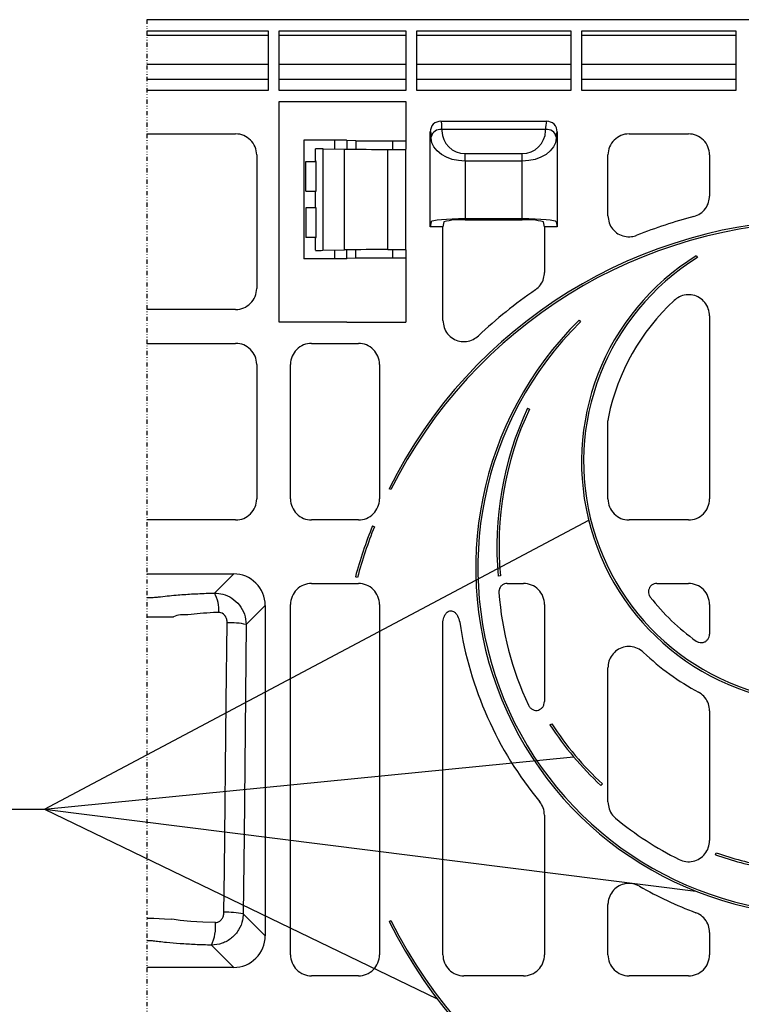
# Model space of a CAD drawing. Units: millimetres. Extents: x 110 to 1918, y 116 to 1357.
# Drawn here: x 1568 to 1738, y 1124 to 1357 of the extents above; entities that cross this region are included whole.
import ezdxf

# ---------------------------------------------------------------- set-up
doc = ezdxf.new("R2010")
doc.units = ezdxf.units.MM
doc.linetypes.add('GETRENNT', pattern=[1.25, 0.5, -0.25, 0, -0.25, 0, -0.25])
for name, color, linetype in [('DUENN-18', 94, 'Continuous'), ('PHANTOM', 4, 'GETRENNT'), ('TEXT35', 132, 'Continuous')]:
    doc.layers.add(name, color=color, linetype=linetype)
doc.layers.add('SICHTBAR', color=7, linetype='Continuous', lineweight=25)

# ---------------------------------------------------------------- blocks, each defined once
blk = doc.blocks.new('HD900_SD900 Element boczny')
at = {"layer": 'DUENN-18'}
for p, q in [((0, 453.5), (-320, 453.5)), ((-320, 450.9), (-291.3, 450.9)), ((-291.3, 449.77), (-320, 449.77)), ((-291.3, 450.9), (-291.3, 436.8)), ((-288.7, 436.8), (-288.7, 450.9)), ((-288.7, 450.9), (-258.8, 450.9)), ((-258.8, 449.77), (-288.7, 449.77)), ((-258.8, 450.9), (-258.8, 436.8)), ((-256.2, 436.8), (-256.2, 450.9)), ((-256.2, 450.9), (-219.8, 450.9)), ((-219.8, 449.77), (-256.2, 449.77)), ((-219.8, 450.9), (-219.8, 436.8)), ((-217.2, 436.8), (-217.2, 450.9)), ((-217.2, 450.9), (-180.8, 450.9)), ((-180.8, 449.77), (-217.2, 449.77)), ((-180.8, 450.9), (-180.8, 436.8)), ((-320, 442.95), (-291.3, 442.95)), ((-288.7, 442.95), (-258.8, 442.95)), ((-256.2, 442.95), (-219.8, 442.95)), ((-217.2, 442.95), (-180.8, 442.95)), ((-291.3, 439.37), (-320, 439.37)), ((-258.8, 439.37), (-288.7, 439.37)), ((-219.8, 439.37), (-256.2, 439.37)), ((-180.8, 439.37), (-217.2, 439.37)), ((-291.3, 436.8), (-320, 436.8)), ((-258.8, 436.8), (-288.7, 436.8)), ((-219.8, 436.8), (-256.2, 436.8)), ((-180.8, 436.8), (-217.2, 436.8)), ((-288.7, 382), (-288.7, 434.2)), ((-288.7, 434.2), (-272.74, 434.2)), ((-272.74, 434.2), (-272.71, 434.2)), ((-272.71, 434.2), (-270.54, 434.2)), ((-270.54, 434.2), (-261.68, 434.2)), ((-261.68, 434.2), (-258.8, 434.2)), ((-258.8, 434.2), (-258.8, 424.88)), ((-250.5, 429.5), (-225.5, 429.5)), ((-250.5, 429.5), (-250.31, 429.3)), ((-320, 426.5), (-298.98, 426.5)), ((-253, 404.5), (-253, 427)), ((-252.8, 426.81), (-253, 427)), ((-250.26, 427.55), (-250.26, 427.26)), ((-225.74, 427.55), (-250.26, 427.55)), ((-225.74, 427.26), (-225.74, 427.55)), ((-223, 427), (-223, 404.5)), ((-206.02, 426.5), (-191.98, 426.5)), ((-282.89, 425), (-282.89, 397)), ((-272.81, 425), (-282.89, 425)), ((-275.56, 423.04), (-275.56, 424.96)), ((-272.71, 424.95), (-272.81, 425)), ((-272.71, 424.95), (-272.71, 422.95)), ((-270.54, 424.9), (-272.71, 424.95)), ((-270.54, 424.9), (-270.54, 422.89)), ((-261.84, 422.86), (-261.84, 424.87)), ((-258.79, 424.88), (-258.79, 422.87)), ((-252.76, 425.49), (-252.76, 425.78)), ((-223.24, 425.78), (-223.24, 425.49)), ((-294, 421.52), (-294, 389.98)), ((-280.11, 420.01), (-280.11, 423.01)), ((-278.34, 423.01), (-273.27, 422.89)), ((-278.34, 423.01), (-278.34, 398.99)), ((-273.27, 399.11), (-273.27, 422.89)), ((-263.02, 422.85), (-258.81, 422.85)), ((-263.02, 399.15), (-263.02, 422.85)), ((-258.81, 422.85), (-258.8, 422.86)), ((-258.81, 422.85), (-258.81, 399.15)), ((-258.79, 422.87), (-258.8, 422.86)), ((-244.76, 420.08), (-244.76, 421.85)), ((-244.76, 421.85), (-231.24, 421.85)), ((-231.24, 420.08), (-231.24, 421.85)), ((-211, 407.16), (-211, 421.52)), ((-187, 421.52), (-187, 411.8)), ((-282.38, 420), (-280.11, 420.01)), ((-282.38, 413), (-282.38, 420)), ((-279.92, 412.99), (-279.92, 420.01)), ((-244.76, 420.08), (-244.76, 406.4)), ((-231.24, 420.08), (-244.76, 420.08)), ((-231.24, 406.4), (-231.24, 420.08)), ((-282.38, 413), (-280.11, 412.99)), ((-280.11, 409.01), (-280.11, 412.99)), ((-280.11, 409.01), (-282.38, 409)), ((-282.38, 409), (-282.38, 402)), ((-279.92, 401.99), (-279.92, 409.01)), ((-252.76, 405.72), (-253, 404.5)), ((-249.75, 405.73), (-250, 404.5)), ((-231.24, 406.4), (-244.76, 406.4)), ((-244.75, 406.16), (-231.25, 406.16)), ((-226, 404.5), (-226.25, 405.73)), ((-223.24, 405.72), (-223, 404.5)), ((-250, 404.5), (-253, 404.5)), ((-250, 382.42), (-250, 404.5)), ((-223, 404.5), (-226, 404.5)), ((-226, 404.5), (-226, 393.76)), ((-280.11, 401.99), (-282.38, 402)), ((-280.11, 398.99), (-280.11, 401.99)), ((-278.34, 398.99), (-273.27, 399.11)), ((-275.56, 397.04), (-275.56, 398.96)), ((-272.71, 397.05), (-272.71, 399.05)), ((-270.54, 397.1), (-270.54, 399.11)), ((-263.02, 399.15), (-258.81, 399.15)), ((-261.84, 397.13), (-261.84, 399.14)), ((-258.8, 399.14), (-258.81, 399.15)), ((-258.8, 399.14), (-258.79, 399.13)), ((-258.79, 399.13), (-258.79, 397.12)), ((-272.81, 397), (-282.89, 397)), ((-272.71, 397.05), (-272.81, 397)), ((-270.54, 397.1), (-272.71, 397.05)), ((-258.8, 397.12), (-258.8, 382)), ((-298.98, 385), (-320, 385)), ((-272.74, 382), (-288.7, 382)), ((-272.74, 382), (-272.71, 382)), ((-272.71, 382), (-270.54, 382)), ((-270.54, 382), (-261.68, 382)), ((-261.68, 382), (-258.8, 382)), ((-187, 383.47), (-187, 340.23)), ((-320, 377), (-298.98, 377)), ((-281.02, 377), (-269.98, 377)), ((-294, 372.02), (-294, 340.23)), ((-286, 340.23), (-286, 372.02)), ((-265, 372.02), (-265, 340.23)), ((-210.89, 359.67), (-211, 358.65)), ((-211, 340.23), (-211, 358.65)), ((-298.98, 335.25), (-320, 335.25)), ((-269.98, 335.25), (-281.02, 335.25)), ((-191.98, 335.25), (-206.02, 335.25)), ((-320, 322.5), (-299.44, 322.5)), ((-303.97, 317.97), (-299.44, 322.5)), ((-281.02, 320.25), (-269.98, 320.25)), ((-234.79, 320.25), (-230.98, 320.25)), ((-199.44, 320.25), (-191.98, 320.25)), ((-292, 315.06), (-296.51, 310.55)), ((-292, 315.06), (-292, 236.94)), ((-286, 232.48), (-286, 315.27)), ((-265, 315.27), (-265, 232.48)), ((-226, 315.27), (-226, 292.33)), ((-187, 315.27), (-187, 308.25)), ((-250, 232.48), (-250, 310.8)), ((-211, 268.6), (-211, 300.33)), ((-187, 290.15), (-187, 259.47)), ((-226, 265.5), (-226, 232.48)), ((-297.19, 242.13), (-292, 236.94)), ((-211, 232.48), (-211, 244.36)), ((-187, 237.76), (-187, 232.48)), ((-299.44, 229.5), (-304.7, 234.75)), ((-299.44, 229.5), (-320, 229.5)), ((-269.98, 227.5), (-281.02, 227.5)), ((-230.98, 227.5), (-245.02, 227.5)), ((-191.98, 227.5), (-206.02, 227.5))]:
    blk.add_line(p, q, dxfattribs=at)
at = {"layer": 'DUENN-18', "flags": 128}
for points in [[(-244.76, 420.08), (-246.3, 420.19), (-247.79, 420.49), (-249.16, 420.99), (-250.37, 421.66), (-251.36, 422.48), (-252.11, 423.41), (-252.58, 424.43), (-252.76, 425.49)], [(-223.24, 425.49), (-223.42, 424.43), (-223.89, 423.41), (-224.64, 422.48), (-225.63, 421.66), (-226.84, 420.99), (-228.21, 420.49), (-229.7, 420.19), (-231.24, 420.08)], [(-244.76, 406.4), (-246.3, 406.39), (-247.79, 406.35), (-249.16, 406.29), (-250.37, 406.2), (-251.36, 406.1), (-252.11, 405.98), (-252.58, 405.85), (-252.76, 405.72)], [(-223.24, 405.72), (-223.42, 405.85), (-223.89, 405.98), (-224.64, 406.1), (-225.63, 406.2), (-226.84, 406.29), (-228.21, 406.35), (-229.7, 406.39), (-231.24, 406.4)], [(-320, 312.33), (-318.39, 312.33), (-315.69, 312.33), (-313.66, 312.34), (-313.66, 312.34)], [(-301.73, 242.53), (-301.62, 252.5), (-301.19, 292.36), (-300.99, 310.95)], [(-296.51, 310.55), (-297, 260.48), (-297.19, 242.13)], [(-320, 241.11), (-318.33, 241.1), (-315.81, 241.01), (-314.02, 240.86), (-314.02, 240.86)], [(-303.75, 240.1), (-306.76, 240.21), (-309.59, 240.38), (-312.12, 240.61), (-313.5, 240.78), (-314.02, 240.86), (-314.02, 240.86)]]:
    blk.add_lwpolyline(points, dxfattribs=at)
at = {"layer": 'DUENN-18'}
for centre, radius, start, end in [((-250.5, 427), 2.5, 89.9974, 180.003), ((-278.05, 427.76), 27.79, 359.5627, 3.1856), ((-220.88, 427.95), 4.87, 161.4285, 184.7034), ((-225.5, 427), 2.5, 359.9969, 90.0026), ((-298.97, 421.53), 4.97, 359.9257, 90.0745), ((-262.25, 425.9), 9.48, 359.2555, 5.454), ((-250.55, 425.3), 2.27, 82.7757, 167.7619), ((-244.76, 427.35), 5.5, 181, 270.0002), ((-231.24, 427.35), 5.5, 269.9999, 358.9999), ((-225.45, 425.3), 2.27, 12.238, 97.2244), ((-221.15, 426.01), 2.1, 151.7658, 186.2142), ((-206.03, 421.53), 4.97, 89.9255, 180.0743), ((-191.97, 421.53), 4.97, 359.9257, 90.0745), ((-282.71, 431.09), 6.1, 268.2685, 270.2764), ((-263.77, 1074.18), 649.32, 269.40252, 270.17064), ((-261.04, 595.2), 170.34, 269.731, 270.7579), ((-279.36, 293.39), 129.62, 89.5459, 90.3288), ((-265.03, 1274.57), 851.72, 269.44577, 270.13476), ((-279.58, 316), 104.02, 90.1887, 90.2907), ((-279.58, 517), 104.02, 269.7093, 269.8113), ((-279.69, 332.07), 76.94, 90.1708, 90.3087), ((-245.97, 390.96), 15.25, 85.4429, 104.3849), ((-230.03, 390.96), 15.25, 75.6151, 94.557), ((-160, 291.5), 119.5, 104.8871, 111.6963), ((-279.58, 506), 104.02, 269.7093, 269.8113), ((-279.37, 531.85), 132.87, 269.6808, 270.4446), ((-265.03, -452.57), 851.72, 89.86524, 90.55423), ((-282.71, 390.72), 6.28, 89.7449, 91.6942), ((-263.78, -251.2), 648.34, 89.82878, 90.59807), ((-261.1, 212.44), 184.7, 89.2821, 90.2291), ((-298.97, 389.97), 4.97, 269.926, 0.0741), ((-160, 291.5), 119.5, 124.7654, 133.0775), ((-160, 349), 52, 132.857, 168.1621), ((-298.97, 372.03), 4.97, 359.9259, 90.074), ((-281.03, 372.03), 4.97, 89.926, 180.074), ((-269.97, 372.03), 4.97, 359.926, 90.0739), ((-298.97, 340.22), 4.97, 269.926, 0.0741), ((-281.03, 340.22), 4.97, 179.926, 270.074), ((-269.97, 340.22), 4.97, 269.9261, 0.074), ((-206.03, 340.22), 4.97, 179.9259, 270.074), ((-191.97, 340.22), 4.97, 269.926, 0.0741), ((-299.43, 315.07), 7.43, 359.8553, 90.1448), ((-281.03, 315.28), 4.97, 89.926, 180.074), ((-269.97, 315.28), 4.97, 359.926, 90.0739), ((-230.97, 315.28), 4.97, 359.9259, 90.074), ((-191.97, 315.28), 4.97, 359.9259, 90.074), ((-311.18, 314.02), 8.22, 355.6103, 28.7338), ((-160, 324), 77, 184.3907, 204.9776), ((-160, 349), 52, 217.9342, 234.5661), ((-300.34, 292.79), 18.17, 77.8235, 92.0412), ((-160, 324), 87, 188.5316, 219.4939), ((-160, 349), 62, 226.6033, 241.48), ((-160, 324), 77, 230.2837, 243.6367), ((-160, 324), 87, 239.9795, 249.6538), ((-301.06, 224.09), 18.45, 77.8869, 92.0865), ((-313.82, 239.13), 10.11, 334.3667, 5.5181), ((-299.43, 236.93), 7.43, 269.8554, 0.1446), ((-281.03, 232.47), 4.97, 179.9258, 270.0743), ((-269.97, 232.47), 4.97, 269.9258, 0.0741), ((-245.03, 232.47), 4.97, 179.9259, 270.0742), ((-230.97, 232.47), 4.97, 269.9256, 0.0743), ((-206.03, 232.47), 4.97, 179.9257, 270.0744), ((-191.97, 232.47), 4.97, 269.9257, 0.0742)]:
    blk.add_arc(centre, radius, start, end, dxfattribs=at)
for points, knots in [([(-190.7, 406.99), (-190.17, 407.19), (-189.12, 407.58), (-187.9, 408.79), (-187.13, 410.25), (-187.04, 411.31), (-187, 411.8)], [0, 0, 0, 0, 0.257433, 0.514899, 0.771718, 1, 1, 1, 1]), ([(-211, 407.16), (-210.95, 406.6), (-210.84, 405.47), (-209.97, 403.97), (-208.7, 402.84), (-207.13, 402.21), (-205.55, 402.11), (-204.6, 402.4), (-204.18, 402.53)], [0, 0, 0, 0, 0.174079, 0.348221, 0.520944, 0.692498, 0.864177, 1, 1, 1, 1]), ([(-228.14, 389.67), (-227.71, 390.03), (-226.86, 390.76), (-226.13, 392.25), (-226.04, 393.28), (-226, 393.76)], [0, 0, 0, 0, 0.349828, 0.699679, 1, 1, 1, 1]), ([(-187, 383.47), (-187.06, 384.04), (-187.17, 385.19), (-188.04, 386.71), (-189.32, 387.84), (-190.89, 388.47), (-192.57, 388.53), (-194.14, 388.08), (-194.97, 387.43), (-195.37, 387.12)], [0, 0, 0, 0, 0.148221, 0.296543, 0.442352, 0.585414, 0.727549, 0.870877, 1, 1, 1, 1]), ([(-250, 382.42), (-249.94, 381.85), (-249.83, 380.7), (-248.96, 379.18), (-247.68, 378.05), (-246.1, 377.43), (-244.43, 377.36), (-242.85, 377.82), (-242.02, 378.47), (-241.62, 378.79)], [0, 0, 0, 0, 0.148026, 0.296156, 0.441754, 0.584554, 0.726386, 0.869416, 1, 1, 1, 1]), ([(-234.79, 320.25), (-235.01, 320.23), (-235.46, 320.18), (-236.06, 319.84), (-236.51, 319.33), (-236.77, 318.73), (-236.77, 318.3), (-236.77, 318.11)], [0, 0, 0, 0, 0.205236, 0.410517, 0.61482, 0.818614, 1, 1, 1, 1]), ([(-199.44, 320.25), (-199.67, 320.23), (-200.13, 320.18), (-200.73, 319.84), (-201.18, 319.33), (-201.44, 318.7), (-201.46, 318.02), (-201.3, 317.45), (-201.09, 317.15), (-201.01, 317.03)], [0, 0, 0, 0, 0.1532296, 0.3065469, 0.4577138, 0.6066346, 0.754966, 0.9045521, 1, 1, 1, 1]), ([(-320, 316.91), (-319.77, 316.91), (-319.16, 316.91), (-318.23, 316.95), (-316.15, 317.18), (-313.23, 317.52), (-309.3, 317.77), (-306.28, 317.91), (-304.47, 317.96), (-303.97, 317.97)], [0, 0, 0, 0, 0.042838, 0.114135, 0.173184, 0.434401, 0.661974, 0.907655, 1, 1, 1, 1]), ([(-303.97, 317.97), (-303.31, 317.92), (-301.86, 317.8), (-299.78, 316.83), (-297.99, 315.19), (-296.76, 313.01), (-296.59, 311.37), (-296.51, 310.55)], [0, 0, 0, 0, 0.171586, 0.371358, 0.577736, 0.790128, 1, 1, 1, 1]), ([(-302.99, 313.39), (-303.38, 313.38), (-304.83, 313.31), (-307.28, 313.2), (-310.35, 312.68), (-312.7, 312.97), (-313.66, 312.34), (-313.66, 312.34)], [0, 0, 0, 0, 0.110779, 0.405826, 0.679145, 0.999995, 1, 1, 1, 1]), ([(-300.99, 310.95), (-301, 311.22), (-301.04, 311.76), (-301.35, 312.48), (-301.83, 313.04), (-302.4, 313.36), (-302.8, 313.38), (-302.99, 313.39)], [0, 0, 0, 0, 0.232733, 0.457152, 0.660331, 0.845007, 1, 1, 1, 1]), ([(-250, 310.8), (-250, 310.94), (-249.98, 311.52), (-249.77, 312.39), (-249.3, 313.2), (-248.82, 313.61), (-248.37, 313.79), (-247.93, 313.8), (-247.44, 313.62), (-246.94, 313.22), (-246.35, 312.39), (-246.16, 311.61), (-246.04, 311.09)], [0, 0, 0, 0, 0.0551634, 0.2337041, 0.3494618, 0.4253151, 0.4788656, 0.5393393, 0.5994453, 0.6826283, 0.7914006, 1, 1, 1, 1]), ([(-190.15, 306.63), (-189.95, 306.52), (-189.55, 306.29), (-188.86, 306.22), (-188.2, 306.37), (-187.62, 306.74), (-187.21, 307.27), (-187.02, 307.81), (-187.01, 308.14), (-187, 308.25)], [0, 0, 0, 0, 0.156002, 0.312088, 0.466175, 0.618239, 0.769852, 0.922729, 1, 1, 1, 1]), ([(-202.6, 303.95), (-203.05, 304.3), (-203.96, 305.01), (-205.67, 305.42), (-207.37, 305.27), (-208.91, 304.55), (-210.1, 303.38), (-210.86, 301.91), (-210.96, 300.85), (-211, 300.33)], [0, 0, 0, 0, 0.147735, 0.295573, 0.440842, 0.583263, 0.724694, 0.867333, 1, 1, 1, 1]), ([(-187, 290.15), (-187.05, 290.71), (-187.16, 291.83), (-188.02, 293.32), (-188.94, 294.15), (-189.51, 294.47), (-189.6, 294.52)], [0, 0, 0, 0, 0.314335, 0.628699, 0.942625, 1, 1, 1, 1]), ([(-229.8, 291.49), (-229.67, 291.27), (-229.42, 290.84), (-228.8, 290.4), (-228.11, 290.21), (-227.44, 290.28), (-226.85, 290.55), (-226.39, 291.01), (-226.07, 291.62), (-226.02, 292.08), (-226, 292.33)], [0, 0, 0, 0, 0.135431, 0.271134, 0.399382, 0.518379, 0.632373, 0.746982, 0.867041, 1, 1, 1, 1]), ([(-226, 265.5), (-226.05, 266.09), (-226.16, 267.25), (-226.82, 268.2), (-227.14, 268.67)], [0, 0, 0, 0, 0.513843, 1, 1, 1, 1]), ([(-211, 268.6), (-210.94, 268.04), (-210.83, 266.93), (-210.1, 265.61), (-209.45, 265), (-209.2, 264.77)], [0, 0, 0, 0, 0.3841574, 0.7683264, 1, 1, 1, 1]), ([(-194.19, 255.01), (-193.66, 254.81), (-192.6, 254.4), (-190.87, 254.51), (-189.29, 255.15), (-188.03, 256.27), (-187.17, 257.77), (-187.06, 258.9), (-187, 259.47)], [0, 0, 0, 0, 0.167424, 0.334913, 0.500824, 0.665329, 0.829793, 1, 1, 1, 1]), ([(-203.53, 248.67), (-204.05, 248.91), (-205.08, 249.38), (-206.82, 249.38), (-208.43, 248.85), (-209.77, 247.8), (-210.68, 246.38), (-210.98, 245.16), (-211, 244.48), (-211, 244.36)], [0, 0, 0, 0, 0.162559, 0.32519, 0.486086, 0.645349, 0.804426, 0.964813, 1, 1, 1, 1]), ([(-297.19, 242.13), (-297.22, 241.64), (-297.32, 240.33), (-298.16, 238.29), (-299.84, 236.35), (-302.12, 235.01), (-303.84, 234.84), (-304.7, 234.75)], [0, 0, 0, 0, 0.125852, 0.338555, 0.556708, 0.780358, 1, 1, 1, 1]), ([(-303.75, 240.1), (-303.56, 240.12), (-303.33, 240.13), (-302.88, 240.3), (-302.42, 240.62), (-301.98, 241.27), (-301.77, 241.94), (-301.74, 242.37), (-301.73, 242.53)], [0, 0, 0, 0, 0.163068, 0.198159, 0.409, 0.630606, 0.860445, 1, 1, 1, 1]), ([(-187, 237.76), (-187.05, 238.32), (-187.16, 239.44), (-188.02, 240.92), (-189.12, 241.93), (-189.94, 242.29), (-190.25, 242.43)], [0, 0, 0, 0, 0.27746, 0.554944, 0.831873, 1, 1, 1, 1]), ([(-304.7, 234.75), (-305.97, 234.79), (-308.44, 234.87), (-311.99, 235.07), (-314.84, 235.31), (-316.93, 235.54), (-318.28, 235.73), (-319.26, 235.77), (-319.79, 235.77), (-320, 235.77)], [0, 0, 0, 0, 0.249244, 0.483506, 0.69344, 0.808581, 0.89597, 0.95842, 1, 1, 1, 1])]:
    blk.add_open_spline(points, degree=3, knots=knots, dxfattribs=at)
at = {"layer": 'PHANTOM', "color": 7, "ltscale": 2}
blk.add_line((-320, 453.5), (-320, -453.5), dxfattribs=at)
at = {"layer": 'SICHTBAR'}
for p, q in [((-190.13, 397.68), (-189.87, 397.25)), ((-217.84, 382.47), (-217.49, 382.12)), ((-230.01, 361.65), (-229.56, 361.44)), ((-262.28, 342.42), (-262.72, 342.64)), ((-266.65, 333.84), (-266.19, 333.66)), ((-270.19, 321.68), (-270.67, 321.82)), ((-236.43, 322.02), (-236.93, 321.98)), ((-224.71, 286.81), (-224.29, 287.08)), ((-212.33, 272.86), (-212.67, 272.49)), ((-185.58, 256.11), (-185.42, 256.58)), ((-262.72, 240.36), (-262.28, 240.58))]:
    blk.add_line(p, q, dxfattribs=at)
for centre, radius, start, end in [((-160, 291.5), 114.75, 26.4663, 153.5337), ((-160, 291.5), 114.25, 26.4663, 153.5337), ((-160, 349), 57.25, 121.7569, 58.2431), ((-160, 349), 56.75, 121.7569, 58.2431), ((-160, 324), 82.25, 134.6906, 45.3094), ((-160, 324), 81.75, 134.6906, 45.3094), ((-160, 329), 77.25, 155, 185.2159), ((-160, 329), 76.75, 155, 185.2159), ((-160, 291.5), 114.75, 158.3463, 164.681), ((-160, 291.5), 114.25, 158.3463, 164.6811), ((-160, 329), 77.25, 213.1058, 227.0143), ((-160, 329), 76.75, 213.1059, 227.0141), ((-160, 329), 77.25, 250.6604, 259.9025), ((-160, 329), 76.75, 250.6604, 259.9022), ((-160, 291.5), 114.75, 206.4663, 333.5337), ((-160, 291.5), 114.25, 206.4663, 333.5337)]:
    blk.add_arc(centre, radius, start, end, dxfattribs=at)

msp = doc.modelspace()

# ---------------------------------------------------------------- linework, layer by layer
at = {"layer": 'TEXT35'}
for p, q in [((1573.83, 1170.02), (1702.43, 1238.34)), ((1573.83, 1170.02), (1698.87, 1182.42)), ((1340.63, 1170.02), (1573.83, 1170.02)), ((1573.83, 1170.02), (1666.65, 1125.19)), ((1573.83, 1170.02), (1727.75, 1150.65))]:
    msp.add_line(p, q, dxfattribs=at)

# ---------------------------------------------------------------- block references
msp.add_blockref('HD900_SD900 Element boczny', (1917.99, 903.14))

doc.saveas('drawing.dxf')
